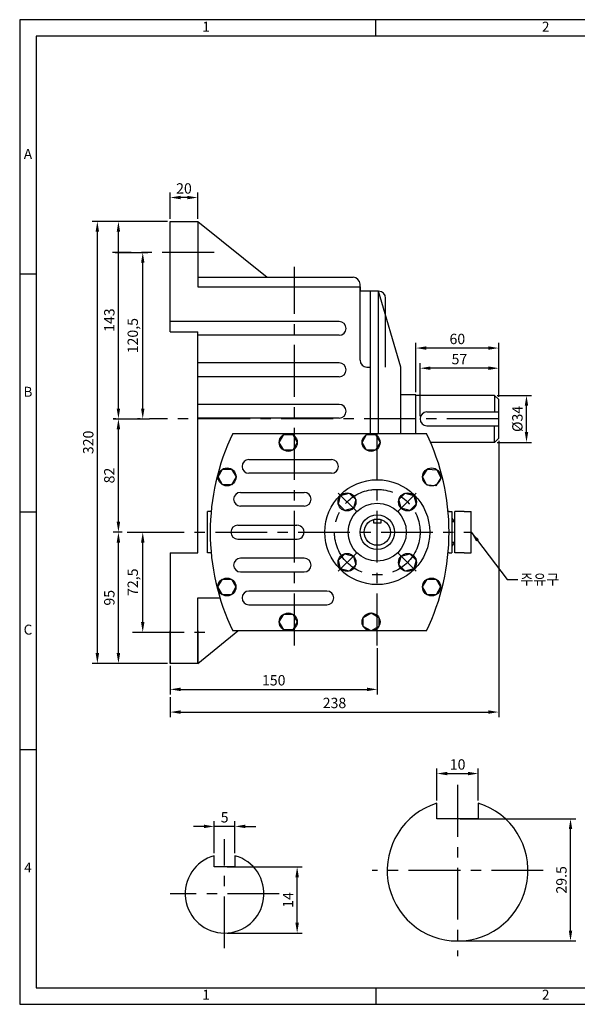
# Model space of a CAD drawing. Units: millimetres. Extents: x 0 to 1009, y 0 to 713.
# Drawn here: x 0 to 404, y 0 to 713 of the extents above; entities that cross this region are included whole.
import ezdxf

# ---------------------------------------------------------------- set-up
doc = ezdxf.new("R2010")
doc.units = ezdxf.units.MM
doc.header["$LTSCALE"] = 30
doc.linetypes.add('CENTER', pattern=[2, 1.25, -0.25, 0.25, -0.25])
doc.dimstyles.new('ISO-25', dxfattribs={"dimtxt": 2.5, "dimasz": 2.5, "dimexe": 1.25, "dimexo": 0.625, "dimtad": 1, "dimtxsty": 'Standard', "dimcen": 2.5, "dimadec": 0, "dimazin": 0, "dimtfac": 1, "dimtmove": 0, "dimatfit": 3, "dimfxl": 0, "dimarcsym": 0})

# ---------------------------------------------------------------- blocks, each defined once
blk = doc.blocks.new('*D1')
at = {"color": 0, "lineweight": -2}
for p, q in [((319.09, 134.34), (402.74, 134.34)), ((398.99, 53.34), (398.99, 126.84)), ((319.09, 45.84), (402.74, 45.84))]:
    blk.add_line(p, q, dxfattribs=at)
at = {"color": 0}
for points in [[(397.74, 126.84), (400.24, 126.84), (398.99, 134.34)], [(397.74, 53.34), (400.24, 53.34), (398.99, 45.84)]]:
    blk.add_solid(points, dxfattribs=at)
at = {"layer": 'Defpoints', "color": 0}
for p in [(317.21, 134.34), (398.99, 134.34), (317.21, 45.84)]:
    blk.add_point(p, dxfattribs=at)
at = {"color": 0, "insert": (393.37, 90.09), "char_height": 7.5, "attachment_point": 5, "rotation": 90}
blk.add_mtext('29.5', dxfattribs=at)
blk = doc.blocks.new('*D2')
at = {"color": 0, "lineweight": -2}
for p, q in [((302.21, 147.46), (302.21, 170.8)), ((309.71, 167.05), (324.71, 167.05)), ((332.21, 147.46), (332.21, 170.8))]:
    blk.add_line(p, q, dxfattribs=at)
at = {"color": 0}
for points in [[(309.71, 168.3), (309.71, 165.8), (302.21, 167.05)], [(324.71, 168.3), (324.71, 165.8), (332.21, 167.05)]]:
    blk.add_solid(points, dxfattribs=at)
at = {"layer": 'Defpoints', "color": 0}
for p in [(332.21, 167.05), (302.21, 145.59), (332.21, 145.59)]:
    blk.add_point(p, dxfattribs=at)
at = {"color": 0, "insert": (317.21, 172.67), "char_height": 7.5, "attachment_point": 5}
blk.add_mtext('10', dxfattribs=at)
blk = doc.blocks.new('*D9')
at = {"color": 0, "lineweight": -2}
for p, q in [((109.01, 568.67), (109.01, 587.79)), ((129.01, 568.67), (129.01, 587.79)), ((121.51, 584.04), (116.51, 584.04))]:
    blk.add_line(p, q, dxfattribs=at)
at = {"color": 0}
for points in [[(116.51, 585.29), (116.51, 582.79), (109.01, 584.04)], [(121.51, 585.29), (121.51, 582.79), (129.01, 584.04)]]:
    blk.add_solid(points, dxfattribs=at)
at = {"layer": 'Defpoints', "color": 0}
for p in [(109.01, 584.04), (109.01, 566.8), (129.01, 566.8)]:
    blk.add_point(p, dxfattribs=at)
at = {"color": 0, "insert": (119.01, 589.67), "char_height": 7.5, "attachment_point": 5}
blk.add_mtext('20', dxfattribs=at)
blk = doc.blocks.new('*D10')
at = {"color": 0, "lineweight": -2}
for p, q in [((77.88, 341.8), (92.88, 341.8)), ((89.13, 276.8), (89.13, 334.3)), ((83.61, 269.3), (92.88, 269.3))]:
    blk.add_line(p, q, dxfattribs=at)
at = {"color": 0}
for points in [[(87.88, 334.3), (90.38, 334.3), (89.13, 341.8)], [(87.88, 276.8), (90.38, 276.8), (89.13, 269.3)]]:
    blk.add_solid(points, dxfattribs=at)
at = {"layer": 'Defpoints', "color": 0}
for p in [(76.01, 341.8), (89.13, 341.8), (81.73, 269.3)]:
    blk.add_point(p, dxfattribs=at)
at = {"color": 0, "insert": (82.88, 305.55), "char_height": 7.5, "attachment_point": 5, "rotation": 90}
blk.add_mtext('72,5', dxfattribs=at)
blk = doc.blocks.new('*D11')
at = {"color": 0, "lineweight": -2}
for p, q in [((69.65, 423.8), (67.77, 423.8)), ((71.52, 349.3), (71.52, 416.3)), ((74.13, 341.8), (67.77, 341.8))]:
    blk.add_line(p, q, dxfattribs=at)
at = {"color": 0}
for points in [[(70.27, 416.3), (72.77, 416.3), (71.52, 423.8)], [(70.27, 349.3), (72.77, 349.3), (71.52, 341.8)]]:
    blk.add_solid(points, dxfattribs=at)
at = {"layer": 'Defpoints', "color": 0}
for p in [(71.52, 423.8), (71.52, 423.8), (76.01, 341.8)]:
    blk.add_point(p, dxfattribs=at)
at = {"color": 0, "insert": (65.9, 382.8), "char_height": 7.5, "attachment_point": 5, "rotation": 90}
blk.add_mtext('82', dxfattribs=at)
blk = doc.blocks.new('*D12')
at = {"color": 0, "lineweight": -2}
for p, q in [((69.08, 544.3), (92.88, 544.3)), ((89.13, 431.3), (89.13, 536.8)), ((87.26, 423.8), (85.38, 423.8))]:
    blk.add_line(p, q, dxfattribs=at)
at = {"color": 0}
for points in [[(87.88, 536.8), (90.38, 536.8), (89.13, 544.3)], [(87.88, 431.3), (90.38, 431.3), (89.13, 423.8)]]:
    blk.add_solid(points, dxfattribs=at)
at = {"layer": 'Defpoints', "color": 0}
for p in [(67.21, 544.3), (89.13, 544.3), (89.13, 423.8)]:
    blk.add_point(p, dxfattribs=at)
at = {"color": 0, "insert": (82.88, 484.05), "char_height": 7.5, "attachment_point": 5, "rotation": 90}
blk.add_mtext('120,5', dxfattribs=at)
blk = doc.blocks.new('*D13')
at = {"color": 0, "lineweight": -2}
for p, q in [((72.26, 341.8), (67.77, 341.8)), ((71.52, 254.3), (71.52, 334.3)), ((107.13, 246.8), (67.77, 246.8))]:
    blk.add_line(p, q, dxfattribs=at)
at = {"color": 0}
for points in [[(70.27, 334.3), (72.77, 334.3), (71.52, 341.8)], [(70.27, 254.3), (72.77, 254.3), (71.52, 246.8)]]:
    blk.add_solid(points, dxfattribs=at)
at = {"layer": 'Defpoints', "color": 0}
for p in [(71.52, 341.8), (74.13, 341.8), (109.01, 246.8)]:
    blk.add_point(p, dxfattribs=at)
at = {"color": 0, "insert": (65.9, 294.3), "char_height": 7.5, "attachment_point": 5, "rotation": 90}
blk.add_mtext('95', dxfattribs=at)
blk = doc.blocks.new('*D14')
at = {"color": 0, "lineweight": -2}
for p, q in [((107.13, 566.8), (67.77, 566.8)), ((71.52, 431.3), (71.52, 559.3)), ((73.4, 423.8), (75.27, 423.8))]:
    blk.add_line(p, q, dxfattribs=at)
at = {"color": 0}
for points in [[(70.27, 559.3), (72.77, 559.3), (71.52, 566.8)], [(70.27, 431.3), (72.77, 431.3), (71.52, 423.8)]]:
    blk.add_solid(points, dxfattribs=at)
at = {"layer": 'Defpoints', "color": 0}
for p in [(71.52, 566.8), (109.01, 566.8), (71.52, 423.8)]:
    blk.add_point(p, dxfattribs=at)
at = {"color": 0, "insert": (65.9, 495.3), "char_height": 7.5, "attachment_point": 5, "rotation": 90}
blk.add_mtext('143', dxfattribs=at)
blk = doc.blocks.new('*D15')
at = {"color": 0, "lineweight": -2}
for p, q in [((105.26, 566.8), (52.51, 566.8)), ((56.26, 254.3), (56.26, 559.3)), ((105.26, 246.8), (52.51, 246.8))]:
    blk.add_line(p, q, dxfattribs=at)
at = {"color": 0}
for points in [[(55.01, 559.3), (57.51, 559.3), (56.26, 566.8)], [(55.01, 254.3), (57.51, 254.3), (56.26, 246.8)]]:
    blk.add_solid(points, dxfattribs=at)
at = {"layer": 'Defpoints', "color": 0}
for p in [(56.26, 566.8), (107.13, 566.8), (107.13, 246.8)]:
    blk.add_point(p, dxfattribs=at)
at = {"color": 0, "insert": (50.64, 406.8), "char_height": 7.5, "attachment_point": 5, "rotation": 90}
blk.add_mtext('320', dxfattribs=at)
blk = doc.blocks.new('*D16')
at = {"color": 0, "lineweight": -2}
for p, q in [((259.01, 257.92), (259.01, 224.24)), ((109.01, 244.92), (109.01, 224.24)), ((116.51, 227.99), (251.51, 227.99))]:
    blk.add_line(p, q, dxfattribs=at)
at = {"color": 0}
for points in [[(116.51, 229.24), (116.51, 226.74), (109.01, 227.99)], [(251.51, 229.24), (251.51, 226.74), (259.01, 227.99)]]:
    blk.add_solid(points, dxfattribs=at)
at = {"layer": 'Defpoints', "color": 0}
for p in [(259.01, 259.8), (109.01, 246.8), (259.01, 227.99)]:
    blk.add_point(p, dxfattribs=at)
at = {"color": 0, "insert": (184.01, 233.61), "char_height": 7.5, "attachment_point": 5}
blk.add_mtext('150', dxfattribs=at)
blk = doc.blocks.new('*D17')
at = {"color": 0, "lineweight": -2}
for p, q in [((347.01, 407.92), (347.01, 207.82)), ((109.01, 222.36), (109.01, 207.82)), ((116.51, 211.57), (339.51, 211.57))]:
    blk.add_line(p, q, dxfattribs=at)
at = {"color": 0}
for points in [[(116.51, 212.82), (116.51, 210.32), (109.01, 211.57)], [(339.51, 212.82), (339.51, 210.32), (347.01, 211.57)]]:
    blk.add_solid(points, dxfattribs=at)
at = {"layer": 'Defpoints', "color": 0}
for p in [(347.01, 409.8), (109.01, 224.24), (347.01, 211.57)]:
    blk.add_point(p, dxfattribs=at)
at = {"color": 0, "insert": (228.01, 217.19), "char_height": 7.5, "attachment_point": 5}
blk.add_mtext('238', dxfattribs=at)
blk = doc.blocks.new('*D18')
at = {"color": 0, "lineweight": -2}
for p, q in [((290.01, 425.67), (290.01, 464.25)), ((347.01, 439.67), (347.01, 464.25)), ((339.51, 460.5), (297.51, 460.5))]:
    blk.add_line(p, q, dxfattribs=at)
at = {"color": 0}
for points in [[(297.51, 461.75), (297.51, 459.25), (290.01, 460.5)], [(339.51, 461.75), (339.51, 459.25), (347.01, 460.5)]]:
    blk.add_solid(points, dxfattribs=at)
at = {"layer": 'Defpoints', "color": 0}
for p in [(290.01, 460.5), (347.01, 437.8), (290.01, 423.8)]:
    blk.add_point(p, dxfattribs=at)
at = {"color": 0, "insert": (318.51, 466.12), "char_height": 7.5, "attachment_point": 5}
blk.add_mtext('57', dxfattribs=at)
blk = doc.blocks.new('*D19')
at = {"color": 0, "lineweight": -2}
for p, q in [((287.01, 443.17), (287.01, 478.83)), ((347.01, 439.67), (347.01, 478.83)), ((339.51, 475.08), (294.51, 475.08))]:
    blk.add_line(p, q, dxfattribs=at)
at = {"color": 0}
for points in [[(294.51, 476.33), (294.51, 473.83), (287.01, 475.08)], [(339.51, 476.33), (339.51, 473.83), (347.01, 475.08)]]:
    blk.add_solid(points, dxfattribs=at)
at = {"layer": 'Defpoints', "color": 0}
for p in [(287.01, 475.08), (287.01, 441.3), (347.01, 437.8)]:
    blk.add_point(p, dxfattribs=at)
at = {"color": 0, "insert": (317.01, 480.7), "char_height": 7.5, "attachment_point": 5}
blk.add_mtext('60', dxfattribs=at)
blk = doc.blocks.new('*D20')
at = {"color": 0, "lineweight": -2}
for p, q in [((345.88, 440.8), (370.84, 440.8)), ((367.09, 414.3), (367.09, 433.3)), ((345.88, 406.8), (370.84, 406.8))]:
    blk.add_line(p, q, dxfattribs=at)
at = {"color": 0}
for points in [[(365.84, 433.3), (368.34, 433.3), (367.09, 440.8)], [(365.84, 414.3), (368.34, 414.3), (367.09, 406.8)]]:
    blk.add_solid(points, dxfattribs=at)
at = {"layer": 'Defpoints', "color": 0}
for p in [(344.01, 440.8), (367.09, 440.8), (344.01, 406.8)]:
    blk.add_point(p, dxfattribs=at)
at = {"color": 0, "insert": (361.46, 423.8), "char_height": 7.5, "attachment_point": 5, "rotation": 90}
blk.add_mtext('%%c34', dxfattribs=at)
blk = doc.blocks.new('*D25')
at = {"color": 0, "lineweight": -2}
for p, q in [((133.44, 128.79), (125.94, 128.79)), ((140.94, 109.41), (140.94, 132.54)), ((155.94, 128.79), (140.94, 128.79)), ((155.94, 109.41), (155.94, 132.54)), ((163.44, 128.79), (170.94, 128.79))]:
    blk.add_line(p, q, dxfattribs=at)
at = {"color": 0}
for points in [[(133.44, 130.04), (133.44, 127.54), (140.94, 128.79)], [(163.44, 130.04), (163.44, 127.54), (155.94, 128.79)]]:
    blk.add_solid(points, dxfattribs=at)
at = {"layer": 'Defpoints', "color": 0}
for p in [(140.94, 128.79), (140.94, 107.54), (155.94, 107.54)]:
    blk.add_point(p, dxfattribs=at)
at = {"color": 0, "insert": (148.44, 134.41), "char_height": 7.5, "attachment_point": 5}
blk.add_mtext('5', dxfattribs=at)
blk = doc.blocks.new('*D26')
at = {"color": 0, "lineweight": -2}
for p, q in [((150.32, 99.54), (204.73, 99.54)), ((200.98, 59.04), (200.98, 92.04)), ((150.32, 51.54), (204.73, 51.54))]:
    blk.add_line(p, q, dxfattribs=at)
at = {"color": 0}
for points in [[(199.73, 92.04), (202.23, 92.04), (200.98, 99.54)], [(199.73, 59.04), (202.23, 59.04), (200.98, 51.54)]]:
    blk.add_solid(points, dxfattribs=at)
at = {"layer": 'Defpoints', "color": 0}
for p in [(148.44, 99.54), (200.98, 99.54), (148.44, 51.54)]:
    blk.add_point(p, dxfattribs=at)
at = {"color": 0, "insert": (195.36, 75.54), "char_height": 7.5, "attachment_point": 5, "rotation": 90}
blk.add_mtext('14', dxfattribs=at)

msp = doc.modelspace()

# ---------------------------------------------------------------- linework, layer by layer
for p, q in [((1009.2, 712.8), (0, 712.8)), ((0, 712.8), (0, 0)), ((258, 700.8), (258, 712.8)), ((109.01, 566.8), (129.01, 566.8)), ((109.01, 486.8), (109.01, 566.8)), ((129.01, 566.8), (129.01, 533.8)), ((129.01, 566.8), (179.19, 526.3)), ((12, 528.6), (0, 528.6)), ((129.01, 533.8), (129.01, 519.3)), ((129.01, 526.3), (241.51, 526.3)), ((246.51, 466.3), (246.51, 521.3)), ((129.01, 519.3), (129.01, 519.3)), ((129.01, 519.3), (246.51, 519.3)), ((246.51, 519.3), (246.51, 516.3)), ((260.01, 516.3), (246.51, 516.3)), ((254.01, 413.3), (254.01, 516.3)), ((260.01, 413.3), (260.01, 516.3)), ((276.01, 461.3), (260.01, 516.3)), ((265.01, 461.3), (265.01, 511.3)), ((231.51, 494.3), (109.01, 494.3)), ((109.01, 486.8), (129.01, 486.8)), ((129.01, 326.8), (129.01, 486.8)), ((231.51, 484.3), (129.01, 484.3)), ((231.51, 464.3), (129.01, 464.3)), ((251.51, 461.3), (254.01, 461.3)), ((276.01, 413.3), (276.01, 461.3)), ((231.51, 454.3), (129.01, 454.3)), ((287.01, 441.3), (276.01, 441.3)), ((287.01, 440.8), (287.01, 441.3)), ((287.01, 413.3), (287.01, 440.8)), ((344.01, 440.8), (287.01, 440.8)), ((347.01, 437.8), (344.01, 440.8)), ((344.01, 440.8), (344.01, 428.8)), ((347.01, 409.8), (347.01, 437.8)), ((231.51, 434.3), (129.01, 434.3)), ((295.01, 428.8), (347.01, 428.8)), ((67.77, 423.8), (94.03, 423.8)), ((231.51, 424.3), (129.01, 424.3)), ((295.01, 418.8), (347.01, 418.8)), ((344.01, 406.8), (344.01, 418.8)), ((154.42, 413.3), (294.6, 413.3)), ((344.01, 406.8), (297.58, 406.8)), ((347.01, 409.8), (344.01, 406.8)), ((166.1, 394.4), (225.87, 394.4)), ((225.87, 384.4), (166.1, 384.4)), ((159.99, 370.6), (206.12, 370.6)), ((136.01, 326.8), (136.01, 356.8)), ((138.7, 356.8), (136.01, 356.8)), ((206.12, 360.6), (159.99, 360.6)), ((311.01, 356.8), (310.32, 356.8)), ((311.01, 356.8), (313.01, 356.8)), ((313.01, 356.8), (313.01, 326.8)), ((315.31, 326.8), (315.31, 356.8)), ((322.01, 356.8), (315.31, 356.8)), ((322.01, 356.8), (327.01, 356.8)), ((327.01, 326.8), (327.01, 356.8)), ((12, 356.4), (0, 356.4)), ((256.51, 348.3), (256.51, 350.96)), ((261.51, 350.96), (261.51, 348.3)), ((315.31, 349.39), (313.01, 349.39)), ((158.01, 346.8), (200.79, 346.8)), ((261.51, 348.3), (256.51, 348.3)), ((158.01, 336.8), (201.01, 336.79)), ((315.31, 334.2), (313.01, 334.2)), ((109.01, 326.8), (129.01, 326.8)), ((109.01, 326.8), (109.01, 246.8)), ((138.7, 326.8), (136.01, 326.8)), ((206.12, 323), (159.99, 323)), ((311.01, 326.8), (310.32, 326.8)), ((311.01, 326.8), (313.01, 326.8)), ((322.01, 326.8), (315.31, 326.8)), ((322.01, 326.8), (327.01, 326.8)), ((159.99, 313), (206.12, 313)), ((129.01, 279.8), (129.01, 294.3)), ((129.01, 294.3), (145.04, 294.3)), ((222.53, 299.2), (166.1, 299.2)), ((166.1, 289.2), (222.53, 289.2)), ((129.01, 246.8), (129.01, 279.8)), ((109.01, 246.8), (109.01, 270.3)), ((129.01, 270.3), (129.01, 246.8)), ((129.01, 246.8), (158.12, 270.3)), ((129.01, 246.8), (158.12, 270.3)), ((294.6, 270.3), (154.42, 270.3)), ((129.01, 246.8), (109.01, 246.8)), ((12, 184.2), (0, 184.2)), ((302.21, 134.34), (302.21, 145.59)), ((332.21, 145.59), (332.21, 134.34)), ((332.21, 134.34), (302.21, 134.34)), ((140.94, 99.54), (140.94, 107.54)), ((155.94, 107.54), (155.94, 99.54)), ((155.94, 99.54), (140.94, 99.54)), ((258, 12), (258, 0)), ((0, 0), (1009.2, 0))]:
    msp.add_line(p, q)
at = {"linetype": 'CENTER'}
for p, q in [((140.8, 544.3), (67.21, 544.3)), ((199.01, 259.8), (199.01, 533.8)), ((347.01, 423.8), (94.03, 423.8)), ((259.01, 259.8), (259.01, 413.3)), ((244.16, 356.65), (230.72, 370.08)), ((273.86, 356.65), (287.29, 370.08)), ((81.73, 341.8), (327.01, 341.8)), ((244.16, 326.95), (230.72, 313.51)), ((273.86, 326.95), (287.29, 313.51)), ((81.73, 269.3), (140.8, 269.3)), ((317.21, 158.84), (317.21, 34.84)), ((148.44, 40.54), (148.44, 119.54)), ((379.21, 96.84), (255.21, 96.84)), ((187.94, 80.04), (108.94, 80.04))]:
    msp.add_line(p, q, dxfattribs=at)
for points in [[(12, 12), (996, 12), (996, 700.8), (12, 700.8)], [(188.01, 406.8), (191.26, 412.43), (197.76, 412.43), (201.01, 406.8), (197.76, 401.17), (191.26, 401.17)], [(261.01, 406.8), (257.76, 401.17), (251.26, 401.17), (248.01, 406.8), (251.26, 412.43), (257.76, 412.43)], [(156.69, 381.8), (153.44, 376.17), (146.94, 376.17), (143.69, 381.8), (146.94, 387.43), (153.44, 387.43)], [(291.83, 381.8), (295.49, 387.39), (302.16, 387.01), (305.17, 381.04), (301.51, 375.45), (294.84, 375.83)], [(232.49, 368.31), (238.77, 370), (243.37, 365.4), (241.68, 359.12), (235.41, 357.44), (230.81, 362.04)], [(285.53, 368.31), (287.21, 362.04), (282.61, 357.44), (276.33, 359.12), (274.65, 365.4), (279.25, 370)], [(232.49, 315.28), (230.81, 321.56), (235.41, 326.16), (241.68, 324.47), (243.37, 318.19), (238.77, 313.6)], [(285.53, 315.28), (279.25, 313.6), (274.65, 318.19), (276.33, 324.47), (282.61, 326.16), (287.21, 321.56)], [(156.58, 302.11), (153.33, 296.48), (146.83, 296.48), (143.58, 302.11), (146.83, 307.74), (153.33, 307.74)], [(291.83, 302.11), (295.08, 307.74), (301.58, 307.74), (304.83, 302.11), (301.58, 296.48), (295.08, 296.48)], [(201.01, 276.8), (197.76, 271.17), (191.26, 271.17), (188.01, 276.8), (191.26, 282.43), (197.76, 282.43)], [(254.51, 283.3), (260.14, 280.05), (260.14, 273.55), (254.51, 270.3), (248.88, 273.55), (248.88, 280.05)]]:
    msp.add_lwpolyline(points, close=True)
for centre, radius in [((194.51, 406.8), 6.5), ((254.51, 406.8), 6.5), ((150.19, 381.8), 6.5), ((298.33, 381.8), 6.5), ((259.01, 341.8), 38), ((237.09, 363.72), 6.5), ((280.93, 363.72), 6.5), ((259.01, 341.8), 21), ((259.01, 341.8), 12.5), ((259.01, 341.8), 9.5), ((237.09, 319.88), 6.5), ((280.93, 319.88), 6.5), ((150.08, 302.11), 6.5), ((298.33, 302.11), 6.5), ((194.51, 276.8), 6.5), ((254.51, 276.8), 6.5)]:
    msp.add_circle(centre, radius)
msp.add_circle((259.01, 341.8), 31, dxfattribs=at)
for centre, radius, start, end in [((241.51, 521.3), 5, 0, 90), ((260.01, 511.3), 5, 0, 90), ((231.51, 489.3), 5, 270, 90), ((231.51, 459.3), 5, 270, 90), ((251.51, 466.3), 5, 180, 270), ((231.51, 429.3), 5, 270, 90), ((295.01, 423.8), 5, 90, 270), ((302.01, 341.8), 164, 154.15261, 205.84739), ((147.01, 341.8), 164, 334.15261, 25.84739), ((166.1, 389.4), 5, 90, 270), ((225.87, 389.4), 5, 270, 90), ((159.99, 365.6), 5, 90, 270), ((206.12, 365.6), 5, 270, 90), ((317.68, 353.8), 5, 200.82192, 241.72191), ((158.01, 341.8), 5, 90, 270), ((201.01, 341.8), 5, 269.98758, 92.47271), ((317.68, 329.8), 5, 118.27809, 159.17808), ((159.99, 318), 5, 90, 270), ((206.12, 318), 5, 270, 90), ((166.1, 294.2), 5, 90, 270), ((222.53, 294.2), 5, 270, 90), ((317.21, 96.84), 51, 107.10464, 72.89536), ((148.44, 80.04), 28.5, 105.25752, 74.74248)]:
    msp.add_arc(centre, radius, start, end)

# ---------------------------------------------------------------- texts
at = {"char_height": 7.2, "attachment_point": 5}
for s, insert, width in [('1', (135, 706.8), 246), ('2', (381, 706.8), 246), ('A', (6, 614.7), 12), ('B', (6, 442.5), 12), ('C', (6, 270.3), 12), ('4', (6, 98.1), 12), ('1', (135, 6), 246), ('2', (381, 6), 246)]:
    msp.add_mtext(s, dxfattribs=dict(at, insert=insert, width=width))
at = {"insert": (362.59, 307.55), "char_height": 7.5, "attachment_point": 4}
msp.add_mtext('{\\fﾱﾼﾸﾲ|b0|i0|c129|p2;주유구}', dxfattribs=at)

# ---------------------------------------------------------------- dimensions: what is measured, and where the dimension line sits
for base, p1, p2, picture, middle in [((109.01, 584.04), (129.01, 566.8), (109.01, 566.8), '*D9', (119.01, 589.67)), ((287.01, 475.08), (347.01, 437.8), (287.01, 441.3), '*D19', (317.01, 480.7)), ((290.01, 460.5), (347.01, 437.8), (290.01, 423.8), '*D18', (318.51, 466.12)), ((347.01, 211.57), (109.01, 224.24), (347.01, 409.8), '*D17', (228.01, 217.19)), ((259.01, 227.99), (109.01, 246.8), (259.01, 259.8), '*D16', (184.01, 233.61))]:
    dim = msp.add_linear_dim(base=base, p1=p1, p2=p2, dimstyle='ISO-25', override={"dimscale": 3, "dimdec": 1, "dimtp": 0.01, "dimtm": 0.02, "dimtfac": 0.4, "dimfrac": 2})
    dim.commit()
    dim.dimension.update_dxf_attribs({"geometry": picture, "text_midpoint": middle})
for base, p1, p2, override, picture, middle in [((56.26, 566.8), (107.13, 246.8), (107.13, 566.8), {"dimscale": 3, "dimdec": 1, "dimtp": 0.01, "dimtm": 0.02, "dimtfac": 0.4, "dimfrac": 2}, '*D15', (50.64, 406.8)), ((71.52, 566.8), (71.52, 423.8), (109.01, 566.8), {"dimscale": 3, "dimdec": 1, "dimtp": 0.01, "dimtm": 0.02, "dimtfac": 0.4, "dimtmove": 1, "dimfrac": 2}, '*D14', (65.9, 495.3)), ((89.13, 544.3), (89.13, 423.8), (67.21, 544.3), {"dimscale": 3, "dimdec": 1, "dimtp": 0.01, "dimtm": 0.02, "dimtfac": 0.4, "dimtmove": 1, "dimfrac": 2}, '*D12', (82.88, 484.05)), ((71.52, 423.8), (76.01, 341.8), (71.52, 423.8), {"dimscale": 3, "dimdec": 1, "dimtp": 0.01, "dimtm": 0.02, "dimtfac": 0.4, "dimtmove": 1, "dimfrac": 2}, '*D11', (65.9, 382.8)), ((71.52, 341.8), (109.01, 246.8), (74.13, 341.8), {"dimscale": 3, "dimdec": 1, "dimtp": 0.01, "dimtm": 0.02, "dimtfac": 0.4, "dimfrac": 2}, '*D13', (65.9, 294.3)), ((89.13, 341.8), (81.73, 269.3), (76.01, 341.8), {"dimscale": 3, "dimdec": 1, "dimtp": 0.01, "dimtm": 0.02, "dimtfac": 0.4, "dimfrac": 2}, '*D10', (82.88, 305.55))]:
    dim = msp.add_linear_dim(base=base, p1=p1, p2=p2, angle=90, dimstyle='ISO-25', override=override)
    dim.commit()
    dim.dimension.update_dxf_attribs({"geometry": picture, "text_midpoint": middle})
for base, p1, p2, text, picture, middle in [((367.09, 440.8), (344.01, 406.8), (344.01, 440.8), '%%c<>', '*D20', (361.46, 423.8)), ((398.99, 134.34), (317.21, 45.84), (317.21, 134.34), '29.5', '*D1', (393.37, 90.09)), ((200.98, 99.54), (148.44, 51.54), (148.44, 99.54), '14', '*D26', (195.36, 75.54))]:
    dim = msp.add_linear_dim(base=base, p1=p1, p2=p2, angle=90, text=text, dimstyle='ISO-25', override={"dimscale": 3, "dimdec": 1, "dimtp": 0.01, "dimtm": 0.02, "dimtfac": 0.4, "dimfrac": 2})
    dim.commit()
    dim.dimension.update_dxf_attribs({"geometry": picture, "text_midpoint": middle})
for base, p1, p2, text, picture, middle in [((332.21, 167.05), (302.21, 145.59), (332.21, 145.59), '10', '*D2', (317.21, 172.67)), ((140.94, 128.79), (155.94, 107.54), (140.94, 107.54), '5', '*D25', (148.44, 134.41))]:
    dim = msp.add_linear_dim(base=base, p1=p1, p2=p2, text=text, dimstyle='ISO-25', override={"dimscale": 3, "dimdec": 1, "dimtp": 0.01, "dimtm": 0.02, "dimtfac": 0.4, "dimfrac": 2})
    dim.commit()
    dim.dimension.update_dxf_attribs({"geometry": picture, "text_midpoint": middle})

# ---------------------------------------------------------------- leaders
at = {"annotation_type": 0, "has_hookline": 1, "hookline_direction": 0, "text_width": 28.8}
msp.add_leader([(327.01, 341.8), (353.21, 307.55), (360.71, 307.55)], dimstyle='ISO-25', override={"dimscale": 3, "dimgap": 0.625, "dimtad": 0, "dimdec": 1, "dimtp": 0.01, "dimtm": 0.02, "dimtfac": 0.4, "dimfrac": 2}, dxfattribs=at)

doc.saveas('drawing.dxf')
